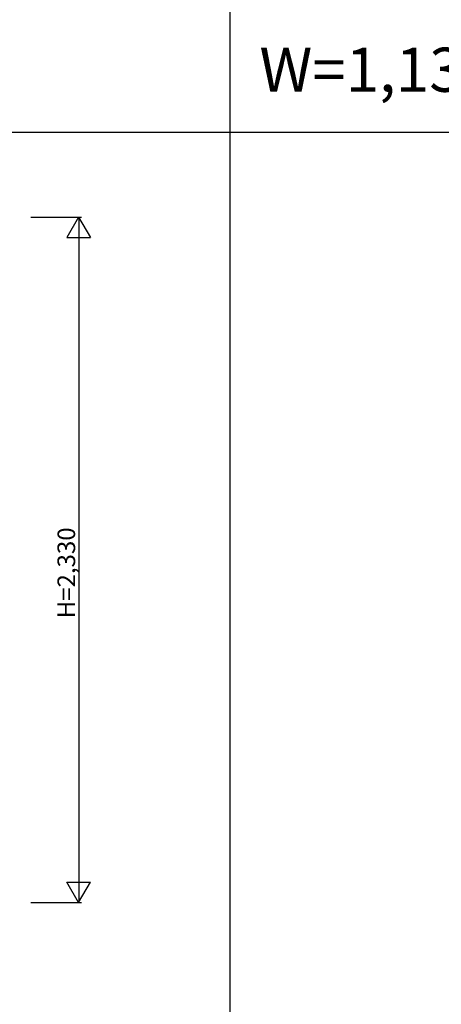
# Model space of a CAD drawing. Extents: x 0 to 28288, y 0 to 20000.
# Drawn here: x 18185 to 19618, y 7834 to 11183 of the extents above; entities that cross this region are included whole.
import ezdxf

# ---------------------------------------------------------------- set-up
doc = ezdxf.new("R2010")
doc.units = 0
doc.layers.get('0').update_dxf_attribs({"linetype": 'CONTINUOUS'})
doc.layers.add('YKK_F1', color=7, linetype='CONTINUOUS')
doc.layers.add('YKK_N1', color=2, linetype='CONTINUOUS')
doc.styles.get("Standard").update_dxf_attribs({"font": 'txt.shx', "bigfont": 'bigfont.shx'})

msp = doc.modelspace()

# ---------------------------------------------------------------- linework, layer by layer
at = {"layer": 'YKK_F1'}
for p, q in [((18900, 0), (18900, 19500)), ((0, 10800), (21600, 10800))]:
    msp.add_line(p, q, dxfattribs=at)
at = {"layer": 'YKK_N1'}
for p, q in [((18222.5, 10511), (18395.5, 10511)), ((18385.4, 10511), (18345.4, 10441.7)), ((18385.4, 10511), (18425.4, 10441.7)), ((18385.5, 10511), (18385.5, 8181)), ((18345.4, 10441.7), (18425.4, 10441.7)), ((18345.4, 8250.3), (18425.4, 8250.3)), ((18385.4, 8181), (18345.4, 8250.3)), ((18385.4, 8181), (18425.4, 8250.3)), ((18222.5, 8181), (18395.5, 8181))]:
    msp.add_line(p, q, dxfattribs=at)

# ---------------------------------------------------------------- texts
msp.add_text('W=1,135 H=2,330', height=150).set_placement((19000, 10937.5))
at = {"layer": 'YKK_N1', "linetype": 'Continuous'}
msp.add_text('H=2,330', height=60, rotation=90, dxfattribs=at).set_placement((18373.5, 9146.9))

doc.saveas('drawing.dxf')
